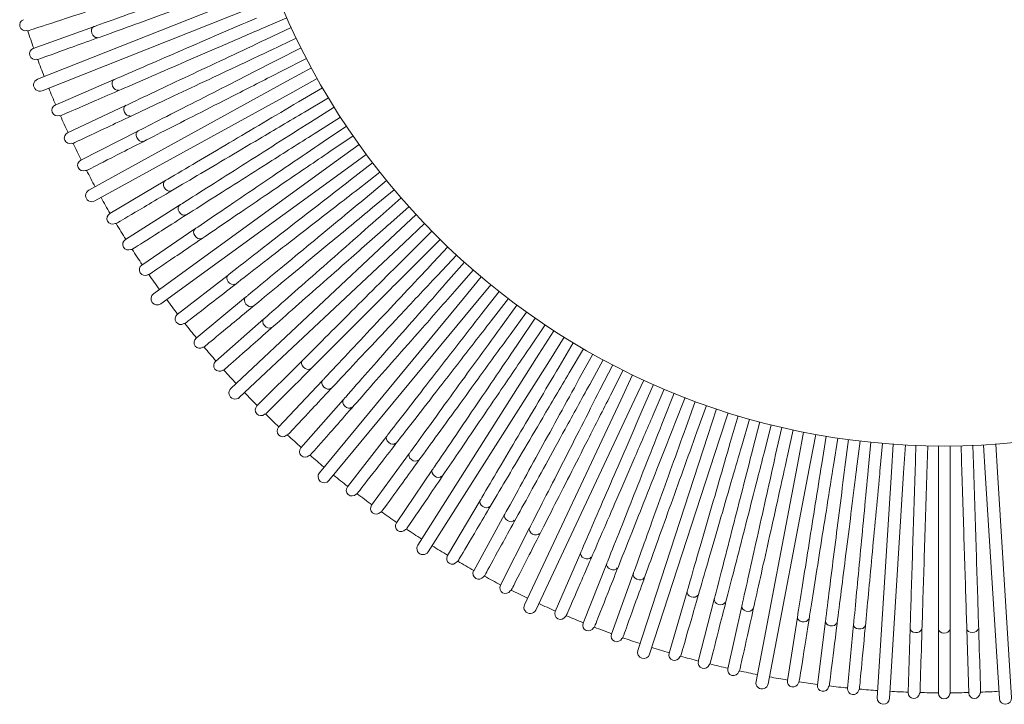
# Model space of a CAD drawing. Units: inches. Extents: x -2.38 to 2.38, y -2.38 to 2.38.
# Drawn here: x -2.25 to 0.15, y -2.38 to -0.71 of the extents above; entities that cross this region are included whole.
import ezdxf

# ---------------------------------------------------------------- set-up
doc = ezdxf.new("R2010")
doc.units = ezdxf.units.IN
doc.header["$MEASUREMENT"] = 0

# ---------------------------------------------------------------- blocks, each defined once
blk = doc.blocks.new('A$C08E75BD5')
at = {"color": 0, "linetype": 'Continuous', "lineweight": 0}
for p, q in [((-16.0716, 2.1288), (-16.583, 1.9264)), ((-16.0605, 2.1009), (-16.5719, 1.8985)), ((-16.0384, 2.0489), (-15.976, 2.0759)), ((-16.5932, 2.0012), (-16.4462, 2.0541)), ((-16.4462, 2.0541), (-16.4454, 2.0544)), ((-15.9653, 2.0521), (-16.0268, 2.0231)), ((-16.0145, 1.997), (-15.953, 2.026)), ((-15.9415, 2.0025), (-16.0021, 1.9716)), ((-15.989, 1.946), (-15.9284, 1.9768)), ((-15.9761, 1.9214), (-15.9164, 1.9542)), ((-16.5397, 1.8635), (-16.3962, 1.9256)), ((-15.9761, 1.9214), (-16.458, 1.6565)), ((-16.3962, 1.9256), (-16.3955, 1.9259)), ((-15.9616, 1.8952), (-15.902, 1.9279)), ((-15.9616, 1.8952), (-16.4436, 1.6302)), ((-15.8893, 1.9057), (-15.9478, 1.8711)), ((-15.9332, 1.8463), (-15.8746, 1.8809)), ((-16.5097, 1.796), (-16.3683, 1.8625)), ((-16.3683, 1.8625), (-16.3675, 1.8629)), ((-15.861, 1.8586), (-15.9184, 1.8222)), ((-15.9029, 1.7979), (-15.8455, 1.8343)), ((-16.4776, 1.7294), (-16.3383, 1.8004)), ((-16.3383, 1.8004), (-16.3376, 1.8007)), ((-15.8312, 1.8124), (-15.8874, 1.7742)), ((-15.8712, 1.7504), (-15.815, 1.7886)), ((-15.8553, 1.7277), (-15.8003, 1.7677)), ((-15.8553, 1.7277), (-16.3003, 1.4044)), ((-15.8377, 1.7034), (-15.7826, 1.7434)), ((-15.8377, 1.7034), (-16.2827, 1.3801)), ((-15.7673, 1.723), (-15.821, 1.6813)), ((-16.4072, 1.5995), (-16.2727, 1.6791)), ((-16.2727, 1.6791), (-16.272, 1.6795)), ((-15.8033, 1.6585), (-15.7496, 1.7002)), ((-15.7333, 1.6798), (-15.7857, 1.6364)), ((-15.7673, 1.6142), (-15.7149, 1.6576)), ((-15.6979, 1.6377), (-15.7489, 1.5927)), ((-16.369, 1.5363), (-16.237, 1.62)), ((-16.237, 1.62), (-16.2364, 1.6205)), ((-15.7298, 1.5711), (-15.6788, 1.6161)), ((-15.7113, 1.5506), (-15.6616, 1.5972)), ((-16.3288, 1.4743), (-16.1996, 1.5622)), ((-16.1996, 1.5622), (-16.1989, 1.5626)), ((-15.6907, 1.5287), (-15.6411, 1.5753)), ((-15.7113, 1.5506), (-16.1122, 1.1741)), ((-15.6233, 1.5569), (-15.6714, 1.5088)), ((-15.651, 1.4885), (-15.6029, 1.5365)), ((-15.6907, 1.5287), (-16.0917, 1.1522)), ((-15.5841, 1.5183), (-15.6307, 1.4688)), ((-15.6097, 1.449), (-15.5631, 1.4986)), ((-15.5438, 1.481), (-15.5888, 1.43)), ((-15.5671, 1.4109), (-15.5222, 1.4619)), ((-16.2427, 1.3542), (-16.1192, 1.45)), ((-16.1192, 1.45), (-16.1186, 1.4505)), ((-15.5461, 1.3929), (-15.5027, 1.4453)), ((-15.523, 1.3738), (-15.4796, 1.4262)), ((-16.1969, 1.2963), (-16.0765, 1.3959)), ((-16.0765, 1.3959), (-16.0758, 1.3965)), ((-15.5461, 1.3929), (-15.8967, 0.9691)), ((-15.4597, 1.4102), (-15.5013, 1.3565)), ((-15.4786, 1.3388), (-15.4369, 1.3926)), ((-15.523, 1.3738), (-15.8736, 0.95)), ((-15.416, 1.3769), (-15.4559, 1.3219)), ((-16.1493, 1.2398), (-16.032, 1.3432)), ((-16.032, 1.3432), (-16.0314, 1.3437)), ((-15.4326, 1.3049), (-15.3926, 1.3599)), ((-15.3713, 1.3449), (-15.4095, 1.2886)), ((-15.3856, 1.2724), (-15.3474, 1.3287)), ((-15.3625, 1.2572), (-15.3261, 1.3146)), ((-15.3372, 1.2411), (-15.3007, 1.2986)), ((-15.2789, 1.2852), (-15.3135, 1.2267)), ((-15.2887, 1.212), (-15.2541, 1.2705)), ((-15.3625, 1.2572), (-15.6572, 0.7928)), ((-15.2314, 1.2576), (-15.2642, 1.198)), ((-16.0488, 1.1315), (-15.9383, 1.242)), ((-15.9383, 1.242), (-15.9377, 1.2426)), ((-15.3372, 1.2411), (-15.6319, 0.7767)), ((-15.2389, 1.1841), (-15.2061, 1.2437)), ((-15.183, 1.2315), (-15.2139, 1.1709)), ((-15.1882, 1.1578), (-15.1573, 1.2184)), ((-15.1634, 1.1455), (-15.1344, 1.2071)), ((-15.9961, 1.0798), (-15.8891, 1.1937)), ((-15.8891, 1.1937), (-15.8885, 1.1943)), ((-15.1362, 1.1328), (-15.1072, 1.1944)), ((-15.0839, 1.1838), (-15.1109, 1.1214)), ((-15.0845, 1.11), (-15.0575, 1.1724)), ((-15.0333, 1.1624), (-15.0584, 1.0992)), ((-15.0315, 1.0885), (-15.0065, 1.1518)), ((-15.9417, 1.0297), (-15.8384, 1.147)), ((-15.8384, 1.147), (-15.8378, 1.1476)), ((-15.1634, 1.1455), (-15.3975, 0.6479)), ((-15.1362, 1.1328), (-15.3704, 0.6351)), ((-14.9821, 1.1425), (-15.0051, 1.0785)), ((-14.978, 1.0688), (-14.9549, 1.1328)), ((-14.9518, 1.0597), (-14.9307, 1.1245)), ((-14.9233, 1.0505), (-14.9022, 1.1152)), ((-14.8778, 1.1077), (-14.8968, 1.0424)), ((-14.8691, 1.0344), (-14.8501, 1.0997)), ((-14.8249, 1.0928), (-14.8418, 1.0269)), ((-14.8139, 1.0197), (-14.797, 1.0856)), ((-14.7715, 1.0795), (-14.7864, 1.0131)), ((-15.8285, 0.9349), (-15.7327, 1.0584)), ((-15.7327, 1.0584), (-15.7322, 1.059)), ((-14.9518, 1.0597), (-15.1217, 0.5367)), ((-14.7582, 1.0068), (-14.7434, 1.0732)), ((-14.7311, 1.0011), (-14.7184, 1.068)), ((-14.7016, 0.9955), (-14.6889, 1.0624)), ((-14.6637, 1.058), (-14.6744, 0.9908)), ((-14.9233, 1.0505), (-15.0932, 0.5274)), ((-14.6459, 0.9863), (-14.6352, 1.0535)), ((-14.6094, 1.0498), (-14.6179, 0.9823)), ((-14.5893, 0.9787), (-14.5807, 1.0462)), ((-14.5548, 1.0433), (-14.5612, 0.9756)), ((-14.5325, 0.9729), (-14.5261, 1.0406)), ((-14.5048, 0.9707), (-14.5006, 1.0386)), ((-14.4749, 0.9688), (-14.4706, 1.0367)), ((-14.4451, 1.0355), (-14.4472, 0.9675)), ((-14.4184, 0.9666), (-14.4163, 1.0346)), ((-14.3901, 1.0342), (-14.3901, 0.9662)), ((-14.3613, 0.9662), (-14.3613, 1.0342)), ((-14.3352, 1.0346), (-14.333, 0.9666)), ((-14.3042, 0.9675), (-14.3063, 1.0355)), ((-14.2765, 0.9688), (-14.2808, 1.0367)), ((-14.2466, 0.9707), (-14.2509, 1.0386)), ((-15.7697, 0.8901), (-15.6778, 1.0166)), ((-15.6778, 1.0166), (-15.6773, 1.0173)), ((-14.7311, 1.0011), (-14.8342, 0.4609)), ((-14.7016, 0.9955), (-14.8047, 0.4553)), ((-15.7095, 0.8473), (-15.6216, 0.9766)), ((-15.6216, 0.9766), (-15.6212, 0.9772)), ((-14.5048, 0.9707), (-14.5394, 0.4217)), ((-14.4749, 0.9688), (-14.5094, 0.4199)), ((-14.2765, 0.9688), (-14.242, 0.4199)), ((-14.2466, 0.9707), (-14.2121, 0.4217)), ((-15.5853, 0.7674), (-15.5057, 0.9019)), ((-15.5057, 0.9019), (-15.5053, 0.9026)), ((-15.5213, 0.7304), (-15.446, 0.8673)), ((-15.446, 0.8673), (-15.4456, 0.8681)), ((-15.4562, 0.6954), (-15.3853, 0.8347)), ((-15.3853, 0.8347), (-15.3849, 0.8354)), ((-15.3229, 0.6317), (-15.2609, 0.7751)), ((-15.2609, 0.7751), (-15.2605, 0.7759)), ((-15.2549, 0.603), (-15.1973, 0.7483)), ((-15.1973, 0.7483), (-15.197, 0.7491)), ((-15.1859, 0.5764), (-15.133, 0.7235)), ((-15.133, 0.7235), (-15.1327, 0.7243)), ((-15.0457, 0.5299), (-15.0021, 0.68)), ((-15.0021, 0.68), (-15.0019, 0.6808)), ((-14.9746, 0.51), (-14.9357, 0.6614)), ((-14.9357, 0.6614), (-14.9355, 0.6622)), ((-14.9028, 0.4923), (-14.8687, 0.6448)), ((-14.8687, 0.6448), (-14.8686, 0.6456)), ((-14.7579, 0.4637), (-14.7334, 0.6181)), ((-14.7334, 0.6181), (-14.7333, 0.6189)), ((-14.6848, 0.4529), (-14.6652, 0.6079)), ((-14.6652, 0.6079), (-14.6651, 0.6088)), ((-14.6114, 0.4443), (-14.5967, 0.5999)), ((-14.5967, 0.5999), (-14.5967, 0.6007)), ((-14.4641, 0.4341), (-14.4591, 0.5904)), ((-14.4591, 0.5904), (-14.4591, 0.5912)), ((-14.3902, 0.5888), (-14.3902, 0.5896)), ((-14.3902, 0.4325), (-14.3902, 0.5888)), ((-14.3212, 0.5894), (-14.3213, 0.5903)), ((-14.3163, 0.4332), (-14.3212, 0.5894))]:
    blk.add_line(p, q, dxfattribs=at)
blk.add_circle((-14.3757, 2.7841), 1.75, dxfattribs=at)
for centre, radius, start, end in [((-16.6125, 2.0581), 0.0138, 108, 283.1668), ((-16.604, 2.0601), 0.0162, 250.9938, 260.6897), ((-14.3757, 2.7841), 2.3505, 198.352, 199.4472), ((-16.5886, 1.9882), 0.0138, 109.8, 284.9668), ((-16.5802, 1.9905), 0.0162, 252.7938, 262.4897), ((-14.3757, 2.7841), 2.3505, 200.152, 201.2344), ((-16.5774, 1.9124), 0.015, 111.6, 291.6), ((-14.3757, 2.7841), 2.3505, 201.9656, 203.0472), ((-16.5342, 1.8509), 0.0138, 113.4, 288.5668), ((-16.526, 1.8536), 0.0162, 256.3938, 266.0897), ((-14.3757, 2.7841), 2.3505, 203.752, 204.8472), ((-16.5038, 1.7835), 0.0138, 115.2, 290.3668), ((-16.4957, 1.7865), 0.0163, 258.1938, 267.8897), ((-14.3757, 2.7841), 2.3505, 205.552, 206.6472), ((-16.4714, 1.7172), 0.0138, 117, 292.1668), ((-16.4634, 1.7204), 0.0162, 259.9938, 269.6897), ((-14.3757, 2.7841), 2.3505, 207.352, 208.4344), ((-16.4508, 1.6433), 0.015, 118.8, 298.8), ((-14.3757, 2.7841), 2.3505, 209.1656, 210.2472), ((-16.4002, 1.5877), 0.0138, 120.6, 295.7668), ((-16.3924, 1.5914), 0.0162, 263.5938, 273.2897), ((-14.3757, 2.7841), 2.3505, 210.952, 212.0472), ((-16.3617, 1.5247), 0.0138, 122.4, 297.5668), ((-16.354, 1.5287), 0.0162, 265.3938, 275.0897), ((-14.3757, 2.7841), 2.3505, 212.752, 213.8472), ((-16.3211, 1.4629), 0.0138, 124.2, 299.3668), ((-16.3136, 1.4672), 0.0162, 267.1938, 276.8897), ((-14.3757, 2.7841), 2.3505, 214.552, 215.6344), ((-16.2915, 1.3923), 0.015, 126, 306), ((-14.3757, 2.7841), 2.3505, 216.3656, 217.4472), ((-16.2343, 1.3434), 0.0138, 127.8, 302.9668), ((-16.2271, 1.3481), 0.0162, 270.7938, 280.4897), ((-14.3757, 2.7841), 2.3505, 218.152, 219.2472), ((-16.1881, 1.2857), 0.0138, 129.6, 304.7668), ((-16.181, 1.2906), 0.0163, 272.5938, 282.2897), ((-14.3757, 2.7841), 2.3505, 219.952, 221.0472), ((-16.1402, 1.2295), 0.0138, 131.4, 306.5668), ((-16.1332, 1.2347), 0.0163, 274.3938, 284.0897), ((-14.3757, 2.7841), 2.3505, 221.752, 222.8344), ((-16.1019, 1.1631), 0.015, 133.2, 313.2), ((-14.3757, 2.7841), 2.3505, 223.5656, 224.6472), ((-16.0391, 1.1218), 0.0138, 135, 310.1668), ((-16.0325, 1.1274), 0.0163, 277.9938, 287.6897), ((-14.3757, 2.7841), 2.3505, 225.352, 226.4472), ((-15.986, 1.0704), 0.0138, 136.8, 311.9668), ((-15.9796, 1.0762), 0.0163, 279.7938, 289.4897), ((-14.3757, 2.7841), 2.3505, 227.152, 228.2472), ((-15.9314, 1.0206), 0.0138, 138.6, 313.7668), ((-15.9252, 1.0266), 0.0163, 281.5938, 291.2897), ((-14.3757, 2.7841), 2.3505, 228.952, 230.0344), ((-15.8851, 0.9596), 0.015, 140.4, 320.4), ((-14.3757, 2.7841), 2.3505, 230.7656, 231.8472), ((-15.8176, 0.9264), 0.0138, 142.2, 317.3668), ((-15.8118, 0.9328), 0.0162, 285.1938, 294.8897), ((-14.3757, 2.7841), 2.3505, 232.552, 233.6472), ((-15.7586, 0.8821), 0.0138, 144, 319.1668), ((-15.7529, 0.8886), 0.0162, 286.9938, 296.6897), ((-14.3757, 2.7841), 2.3505, 234.352, 235.4472), ((-15.6981, 0.8396), 0.0138, 145.8, 320.9668), ((-15.6927, 0.8463), 0.0163, 288.7938, 298.4897), ((-14.3757, 2.7841), 2.3505, 236.152, 237.2344), ((-15.6446, 0.7848), 0.015, 147.6, 327.6), ((-14.3757, 2.7841), 2.3505, 237.9656, 239.0472), ((-15.5734, 0.7604), 0.0138, 149.4, 324.5668), ((-15.5684, 0.7674), 0.0163, 292.3938, 302.0897), ((-14.3757, 2.7841), 2.3505, 239.752, 240.8472), ((-15.5093, 0.7237), 0.0138, 151.2, 326.3668), ((-15.5045, 0.7309), 0.0162, 294.1938, 303.8897), ((-14.3757, 2.7841), 2.3505, 241.552, 242.6472), ((-15.444, 0.6891), 0.0138, 153, 328.1668), ((-15.4394, 0.6965), 0.0162, 295.9938, 305.6897), ((-14.3757, 2.7841), 2.3505, 243.352, 244.4344), ((-15.384, 0.6415), 0.015, 154.8, 334.8), ((-14.3757, 2.7841), 2.3505, 245.1656, 246.2472), ((-15.3103, 0.6262), 0.0138, 156.6, 331.7668), ((-15.3062, 0.6338), 0.0162, 299.5938, 309.2897), ((-14.3757, 2.7841), 2.3505, 246.952, 248.0472), ((-15.2421, 0.5979), 0.0138, 158.4, 333.5668), ((-15.2382, 0.6057), 0.0163, 301.3938, 311.0897), ((-14.3757, 2.7841), 2.3505, 248.752, 249.8472), ((-15.173, 0.5718), 0.0138, 160.2, 335.3668), ((-15.1694, 0.5796), 0.0162, 303.1938, 312.8897), ((-14.3757, 2.7841), 2.3505, 250.552, 251.6344), ((-15.1075, 0.532), 0.015, 162, 342), ((-14.3757, 2.7841), 2.3505, 252.3656, 253.4472), ((-15.0325, 0.5261), 0.0138, 163.8, 338.9668), ((-15.0294, 0.5342), 0.0163, 306.7938, 316.4897), ((-14.3757, 2.7841), 2.3505, 254.152, 255.2472), ((-14.9612, 0.5066), 0.0138, 165.6, 340.7668), ((-14.9584, 0.5147), 0.0162, 308.5938, 318.2897), ((-14.3757, 2.7841), 2.3505, 255.952, 257.0472), ((-14.8894, 0.4893), 0.0138, 167.4, 342.5668), ((-14.8868, 0.4976), 0.0163, 310.3938, 320.0897), ((-14.3757, 2.7841), 2.3505, 257.752, 258.8344), ((-14.8194, 0.4581), 0.015, 169.2, 349.2), ((-14.3757, 2.7841), 2.3505, 259.5656, 260.6472), ((-14.7443, 0.4616), 0.0138, 171, 346.1668), ((-14.7422, 0.47), 0.0162, 313.9938, 323.6897), ((-14.3757, 2.7841), 2.3505, 261.352, 262.4472), ((-14.6712, 0.4511), 0.0138, 172.8, 347.9668), ((-14.6694, 0.4596), 0.0163, 315.7938, 325.4897), ((-14.3757, 2.7841), 2.3505, 263.152, 264.2472), ((-14.5978, 0.443), 0.0138, 174.6, 349.7668), ((-14.5962, 0.4515), 0.0163, 317.5938, 327.2897), ((-14.3757, 2.7841), 2.3505, 264.952, 266.0344), ((-14.3757, 2.7841), 2.3505, 266.7656, 267.8472), ((-14.4503, 0.4337), 0.0138, 178.2, 353.3668), ((-14.4493, 0.4423), 0.0163, 321.1938, 330.8897), ((-14.3757, 2.7841), 2.3505, 268.552, 269.6472), ((-14.3764, 0.4325), 0.0138, 180, 355.1668), ((-14.3757, 0.4411), 0.0163, 322.9938, 332.6897), ((-14.3757, 2.7841), 2.3505, 270.352, 271.4472), ((-14.3026, 0.4336), 0.0138, 181.8, 356.9668), ((-14.3021, 0.4423), 0.0163, 324.7938, 334.4897), ((-14.3757, 2.7841), 2.3505, 272.152, 273.2344), ((-14.5244, 0.4208), 0.015, 176.4, 356.4), ((-14.227, 0.4208), 0.015, 183.6, 3.6)]:
    blk.add_arc(centre, radius, start, end, dxfattribs=at)
at = {"color": 0, "linetype": 'Continuous', "lineweight": 0, "extrusion": (0, 0, -1)}
for centre, major_axis in [((-16.4415, 2.0412), (0.0047, -0.0129)), ((-16.3908, 1.9129), (0.0055, -0.0126)), ((-16.3624, 1.8501), (0.0059, -0.0124)), ((-16.3321, 1.7881), (0.0062, -0.0123)), ((-16.2657, 1.6672), (0.007, -0.0118)), ((-16.2297, 1.6084), (0.0074, -0.0116)), ((-16.1918, 1.5508), (0.0077, -0.0114)), ((-16.1108, 1.4392), (0.0084, -0.0109)), ((-16.0677, 1.3853), (0.0088, -0.0106)), ((-16.0229, 1.3329), (0.0091, -0.0103)), ((-15.9286, 1.2323), (0.00972, -0.00972)), ((-15.879, 1.1843), (0.01, -0.0094)), ((-15.8281, 1.1379), (0.0103, -0.0091)), ((-15.7218, 1.0499), (0.0109, -0.0084)), ((-15.6667, 1.0085), (0.0111, -0.0081)), ((-15.6103, 0.9688), (0.0114, -0.0077)), ((-15.4939, 0.8949), (0.0118, -0.007)), ((-15.434, 0.8607), (0.012, -0.0066)), ((-15.373, 0.8284), (0.0123, -0.0062)), ((-15.2483, 0.7697), (0.0126, -0.0055)), ((-15.1845, 0.7432), (0.0128, -0.0051)), ((-15.12, 0.7188), (0.0129, -0.0047)), ((-14.9889, 0.6762), (0.0132, -0.0038)), ((-14.9224, 0.658), (0.0133, -0.0034)), ((-14.8553, 0.6418), (0.0134, -0.003)), ((-14.7199, 0.616), (0.0136, -0.0022)), ((-14.6516, 0.6062), (0.0136, -0.0017)), ((-14.583, 0.5986), (0.0137, -0.0013)), ((-14.4454, 0.5899), (0.0137, -0.0004)), ((-14.3764, 0.5888), (0.0138, 0)), ((-14.3075, 0.5899), (0.0137, 0.0004))]:
    blk.add_ellipse(centre, major_axis=major_axis, ratio=0.707081, start_param=0.084356, end_param=3.141593, dxfattribs=at)
at = {"color": 0, "linetype": 'Continuous', "lineweight": 0}
for points, knots in [([(-16.6067, 2.0441), (-16.6067, 2.0441), (-16.6021, 2.0455), (-16.5781, 2.0534), (-16.5506, 2.0623), (-16.4738, 2.0872), (-16.4254, 2.103), (-16.3137, 2.1393), (-16.2515, 2.1595), (-16.158, 2.1899), (-16.1291, 2.1993), (-16.1003, 2.2086)], [0, 0, 0, 0, 0.123335, 0.123335, 0.3313409, 0.3313409, 0.5393372, 0.5393372, 0.747325, 0.747325, 0.838765, 0.838765, 0.838765, 0.838765]), ([(-16.0911, 2.1819), (-16.1541, 2.1592), (-16.2165, 2.1367), (-16.3358, 2.0938), (-16.3913, 2.0738), (-16.4407, 2.056), (-16.443, 2.0552), (-16.4454, 2.0544)], [0.839136, 0.839136, 0.839136, 0.839136, 1.0400677, 1.0400677, 1.2481231, 1.2481231, 1.2586348, 1.2586348, 1.2586348, 1.2586348]), ([(-16.5823, 1.9744), (-16.5823, 1.9744), (-16.5785, 1.9758), (-16.5568, 1.9835), (-16.5306, 1.993), (-16.4564, 2.0197), (-16.4092, 2.0367), (-16.2999, 2.0761), (-16.2388, 2.0981), (-16.1438, 2.1322), (-16.1126, 2.1435), (-16.0814, 2.1547)], [0, 0, 0, 0, 0.1147012, 0.1147012, 0.3227087, 0.3227087, 0.5307084, 0.5307084, 0.7387012, 0.7387012, 0.8387785, 0.8387785, 0.8387785, 0.8387785]), ([(-16.0499, 2.0753), (-16.1114, 2.0488), (-16.1723, 2.0224), (-16.2886, 1.9721), (-16.3427, 1.9487), (-16.3909, 1.9278), (-16.3932, 1.9268), (-16.3955, 1.9258)], [0.8391361, 0.8391361, 0.8391361, 0.8391361, 1.0400766, 1.0400766, 1.2481253, 1.2481253, 1.2586348, 1.2586348, 1.2586348, 1.2586348]), ([(-16.5271, 1.8374), (-16.5271, 1.8374), (-16.5242, 1.8387), (-16.5062, 1.8465), (-16.482, 1.8569), (-16.4123, 1.8871), (-16.3673, 1.9066), (-16.2624, 1.952), (-16.2034, 1.9775), (-16.1074, 2.0191), (-16.0729, 2.034), (-16.0385, 2.0489)], [0, 0, 0, 0, 0.1016572, 0.1016572, 0.3096667, 0.3096667, 0.5176707, 0.5176707, 0.7256703, 0.7256703, 0.8388063, 0.8388063, 0.8388063, 0.8388063]), ([(-16.0268, 2.0231), (-16.0874, 1.9946), (-16.1475, 1.9664), (-16.2622, 1.9124), (-16.3155, 1.8873), (-16.363, 1.8649), (-16.3653, 1.8639), (-16.3675, 1.8628)], [0.8391362, 0.8391362, 0.8391362, 0.8391362, 1.0400797, 1.0400797, 1.2481261, 1.2481261, 1.2586348, 1.2586348, 1.2586348, 1.2586348]), ([(-16.4963, 1.7703), (-16.4963, 1.7703), (-16.4937, 1.7715), (-16.4771, 1.7793), (-16.4538, 1.7903), (-16.386, 1.8222), (-16.3421, 1.8429), (-16.2393, 1.8912), (-16.1814, 1.9185), (-16.0854, 1.9637), (-16.05, 1.9803), (-16.0146, 1.997)], [0, 0, 0, 0, 0.0966976, 0.0966976, 0.3047077, 0.3047077, 0.5127132, 0.5127132, 0.7207151, 0.7207151, 0.8388186, 0.8388186, 0.8388186, 0.8388186]), ([(-16.0021, 1.9716), (-16.0618, 1.9412), (-16.1209, 1.9111), (-16.2339, 1.8535), (-16.2864, 1.8268), (-16.3332, 1.803), (-16.3354, 1.8018), (-16.3376, 1.8007)], [0.8391362, 0.8391362, 0.8391362, 0.8391362, 1.0400821, 1.0400821, 1.2481267, 1.2481267, 1.2586348, 1.2586348, 1.2586348, 1.2586348]), ([(-16.4634, 1.7042), (-16.4634, 1.7042), (-16.4611, 1.7054), (-16.4456, 1.7133), (-16.4232, 1.7247), (-16.3572, 1.7583), (-16.3144, 1.7802), (-16.2137, 1.8315), (-16.1568, 1.8604), (-16.0613, 1.9091), (-16.0252, 1.9275), (-15.989, 1.9459)], [0, 0, 0, 0, 0.0925302, 0.0925302, 0.3005409, 0.3005409, 0.5085475, 0.5085475, 0.7165512, 0.7165512, 0.8388296, 0.8388296, 0.8388296, 0.8388296]), ([(-15.9479, 1.8711), (-16.0055, 1.837), (-16.0626, 1.8032), (-16.1718, 1.7387), (-16.2225, 1.7087), (-16.2677, 1.682), (-16.2698, 1.6807), (-16.272, 1.6795)], [0.8391363, 0.8391363, 0.8391363, 0.8391363, 1.0400857, 1.0400857, 1.2481276, 1.2481276, 1.2586348, 1.2586348, 1.2586348, 1.2586348]), ([(-16.3915, 1.5752), (-16.3915, 1.5752), (-16.3895, 1.5764), (-16.3759, 1.5844), (-16.3549, 1.5969), (-16.2924, 1.6338), (-16.2516, 1.658), (-16.1551, 1.715), (-16.1005, 1.7473), (-16.0067, 1.8028), (-15.97, 1.8245), (-15.9332, 1.8463)], [0, 0, 0, 0, 0.0860826, 0.0860826, 0.294094, 0.294094, 0.5021022, 0.5021022, 0.7101085, 0.7101085, 0.8388474, 0.8388474, 0.8388474, 0.8388474]), ([(-15.9184, 1.8222), (-15.975, 1.7863), (-16.031, 1.7507), (-16.1381, 1.6828), (-16.1878, 1.6513), (-16.2321, 1.6231), (-16.2342, 1.6218), (-16.2363, 1.6204)], [0.8391363, 0.8391363, 0.8391363, 0.8391363, 1.0400871, 1.0400871, 1.248128, 1.248128, 1.2586348, 1.2586348, 1.2586348, 1.2586348]), ([(-16.3525, 1.5125), (-16.3525, 1.5125), (-16.3507, 1.5137), (-16.3379, 1.5218), (-16.3175, 1.5347), (-16.2567, 1.5733), (-16.2168, 1.5987), (-16.1225, 1.6585), (-16.0691, 1.6924), (-15.9765, 1.7512), (-15.9397, 1.7745), (-15.903, 1.7978)], [0, 0, 0, 0, 0.0836257, 0.0836257, 0.2916374, 0.2916374, 0.4996461, 0.4996461, 0.7076534, 0.7076534, 0.8388544, 0.8388544, 0.8388544, 0.8388544]), ([(-15.8875, 1.7742), (-15.9428, 1.7366), (-15.9977, 1.6993), (-16.1026, 1.628), (-16.1513, 1.5949), (-16.1947, 1.5654), (-16.1968, 1.564), (-16.1989, 1.5626)], [0.8391363, 0.8391363, 0.8391363, 0.8391363, 1.0400881, 1.0400881, 1.2481282, 1.2481282, 1.2586348, 1.2586348, 1.2586348, 1.2586348]), ([(-16.3116, 1.451), (-16.3116, 1.451), (-16.3099, 1.4522), (-16.2977, 1.4605), (-16.278, 1.4739), (-16.2188, 1.5141), (-16.1798, 1.5406), (-16.0878, 1.6032), (-16.0355, 1.6387), (-15.9443, 1.7007), (-15.9078, 1.7255), (-15.8713, 1.7503)], [0, 0, 0, 0, 0.0815947, 0.0815947, 0.2896066, 0.2896066, 0.4976158, 0.4976158, 0.7056238, 0.7056238, 0.8388602, 0.8388602, 0.8388602, 0.8388602]), ([(-15.8211, 1.6813), (-15.874, 1.6402), (-15.9264, 1.5996), (-16.0266, 1.5218), (-16.0731, 1.4857), (-16.1146, 1.4536), (-16.1166, 1.452), (-16.1186, 1.4505)], [0.8391363, 0.8391363, 0.8391363, 0.8391363, 1.0400896, 1.0400896, 1.2481286, 1.2481286, 1.2586348, 1.2586348, 1.2586348, 1.2586348]), ([(-16.2241, 1.3321), (-16.2241, 1.3321), (-16.2226, 1.3333), (-16.2115, 1.3419), (-16.1929, 1.3563), (-16.1368, 1.3998), (-16.0999, 1.4285), (-16.0123, 1.4964), (-15.9625, 1.5351), (-15.8748, 1.6031), (-15.8391, 1.6308), (-15.8034, 1.6585)], [0, 0, 0, 0, 0.0786352, 0.0786352, 0.2866473, 0.2866473, 0.4946572, 0.4946572, 0.7026662, 0.7026662, 0.8388687, 0.8388687, 0.8388687, 0.8388687]), ([(-15.7857, 1.6364), (-15.8373, 1.5937), (-15.8884, 1.5514), (-15.9861, 1.4706), (-16.0315, 1.4331), (-16.072, 1.3996), (-16.0739, 1.398), (-16.0758, 1.3964)], [0.8391363, 0.8391363, 0.8391363, 0.8391363, 1.0400901, 1.0400901, 1.2481287, 1.2481287, 1.2586348, 1.2586348, 1.2586348, 1.2586348]), ([(-16.1776, 1.2748), (-16.1776, 1.2748), (-16.1761, 1.276), (-16.1655, 1.2848), (-16.1475, 1.2997), (-16.093, 1.3448), (-16.057, 1.3745), (-15.9717, 1.4451), (-15.9232, 1.4852), (-15.8374, 1.5562), (-15.8024, 1.5852), (-15.7673, 1.6142)], [0, 0, 0, 0, 0.0776439, 0.0776439, 0.285656, 0.285656, 0.4936661, 0.4936661, 0.7016755, 0.7016755, 0.8388716, 0.8388716, 0.8388716, 0.8388716]), ([(-15.749, 1.5927), (-15.7992, 1.5484), (-15.849, 1.5045), (-15.9441, 1.4207), (-15.9883, 1.3817), (-16.0277, 1.347), (-16.0295, 1.3453), (-16.0314, 1.3437)], [0.8391363, 0.8391363, 0.8391363, 0.8391363, 1.0400904, 1.0400904, 1.2481288, 1.2481288, 1.2586348, 1.2586348, 1.2586348, 1.2586348]), ([(-16.1293, 1.2189), (-16.1293, 1.2189), (-16.1279, 1.2201), (-16.1176, 1.2292), (-16.1002, 1.2446), (-16.0472, 1.2913), (-16.0123, 1.3221), (-15.9293, 1.3952), (-15.8821, 1.4368), (-15.7985, 1.5106), (-15.7642, 1.5408), (-15.7299, 1.5711)], [0, 0, 0, 0, 0.0769492, 0.0769492, 0.2849614, 0.2849614, 0.4929716, 0.4929716, 0.7009812, 0.7009812, 0.8388737, 0.8388737, 0.8388737, 0.8388737]), ([(-16.0275, 1.1119), (-16.0275, 1.1119), (-16.0262, 1.1132), (-16.0167, 1.1228), (-16.0002, 1.1392), (-15.9504, 1.189), (-15.9175, 1.2219), (-15.8394, 1.3001), (-15.7949, 1.3446), (-15.716, 1.4235), (-15.6835, 1.4559), (-15.651, 1.4884)], [0, 0, 0, 0, 0.0764013, 0.0764013, 0.2844136, 0.2844136, 0.4924239, 0.4924239, 0.7004337, 0.7004337, 0.8388753, 0.8388753, 0.8388753, 0.8388753]), ([(-15.6714, 1.5088), (-15.7188, 1.4615), (-15.7657, 1.4145), (-15.8554, 1.3249), (-15.897, 1.2832), (-15.9342, 1.2461), (-15.9359, 1.2443), (-15.9377, 1.2426)], [0.8391363, 0.8391363, 0.8391363, 0.8391363, 1.0400907, 1.0400907, 1.2481289, 1.2481289, 1.2586348, 1.2586348, 1.2586348, 1.2586348]), ([(-15.6307, 1.4687), (-15.6766, 1.4199), (-15.722, 1.3716), (-15.8088, 1.2791), (-15.8491, 1.2362), (-15.8851, 1.1979), (-15.8868, 1.1961), (-15.8885, 1.1943)], [0.8391363, 0.8391363, 0.8391363, 0.8391363, 1.0400906, 1.0400906, 1.2481289, 1.2481289, 1.2586348, 1.2586348, 1.2586348, 1.2586348]), ([(-15.9742, 1.0608), (-15.9742, 1.0608), (-15.9729, 1.0622), (-15.9636, 1.0721), (-15.9477, 1.089), (-15.8995, 1.1404), (-15.8676, 1.1743), (-15.792, 1.2549), (-15.7489, 1.3008), (-15.6725, 1.3821), (-15.6411, 1.4155), (-15.6097, 1.449)], [0, 0, 0, 0, 0.0765376, 0.0765376, 0.2845499, 0.2845499, 0.4925602, 0.4925602, 0.7005699, 0.7005699, 0.8388749, 0.8388749, 0.8388749, 0.8388749]), ([(-15.5888, 1.43), (-15.6331, 1.3798), (-15.677, 1.33), (-15.7608, 1.2349), (-15.7998, 1.1907), (-15.8345, 1.1513), (-15.8362, 1.1494), (-15.8378, 1.1476)], [0.8391363, 0.8391363, 0.8391363, 0.8391363, 1.0400904, 1.0400904, 1.2481288, 1.2481288, 1.2586348, 1.2586348, 1.2586348, 1.2586348]), ([(-15.9193, 1.0115), (-15.9193, 1.0115), (-15.9181, 1.0129), (-15.909, 1.0231), (-15.8936, 1.0406), (-15.8469, 1.0935), (-15.8161, 1.1285), (-15.743, 1.2115), (-15.7014, 1.2587), (-15.6276, 1.3423), (-15.5974, 1.3766), (-15.5672, 1.4109)], [0, 0, 0, 0, 0.0769492, 0.0769492, 0.2849614, 0.2849614, 0.4929716, 0.4929716, 0.7009812, 0.7009812, 0.8388737, 0.8388737, 0.8388737, 0.8388737]), ([(-15.5014, 1.3565), (-15.5424, 1.3036), (-15.5831, 1.2511), (-15.6608, 1.1509), (-15.6969, 1.1044), (-15.7291, 1.0629), (-15.7306, 1.0609), (-15.7322, 1.059)], [0.8391363, 0.8391363, 0.8391363, 0.8391363, 1.0400896, 1.0400896, 1.2481286, 1.2481286, 1.2586348, 1.2586348, 1.2586348, 1.2586348]), ([(-15.8049, 0.9181), (-15.8049, 0.9181), (-15.8037, 0.9196), (-15.7951, 0.9307), (-15.7807, 0.9493), (-15.7372, 1.0053), (-15.7086, 1.0423), (-15.6406, 1.1299), (-15.602, 1.1797), (-15.534, 1.2674), (-15.5063, 1.3031), (-15.4786, 1.3388)], [0, 0, 0, 0, 0.0786352, 0.0786352, 0.2866473, 0.2866473, 0.4946572, 0.4946572, 0.7026662, 0.7026662, 0.8388687, 0.8388687, 0.8388687, 0.8388687]), ([(-15.456, 1.3218), (-15.4953, 1.2677), (-15.5343, 1.214), (-15.6089, 1.1114), (-15.6435, 1.0637), (-15.6744, 1.0213), (-15.6758, 1.0192), (-15.6773, 1.0172)], [0.8391363, 0.8391363, 0.8391363, 0.8391363, 1.0400889, 1.0400889, 1.2481284, 1.2481284, 1.2586348, 1.2586348, 1.2586348, 1.2586348]), ([(-15.7456, 0.8741), (-15.7456, 0.8741), (-15.7444, 0.8757), (-15.736, 0.8873), (-15.7221, 0.9065), (-15.6802, 0.9641), (-15.6527, 1.002), (-15.5874, 1.0919), (-15.5503, 1.1429), (-15.4852, 1.2325), (-15.459, 1.2686), (-15.4327, 1.3049)], [0, 0, 0, 0, 0.0799431, 0.0799431, 0.2879551, 0.2879551, 0.4959647, 0.4959647, 0.7039733, 0.7039733, 0.838865, 0.838865, 0.838865, 0.838865]), ([(-15.6849, 0.832), (-15.6849, 0.832), (-15.6838, 0.8337), (-15.6755, 0.8459), (-15.6621, 0.8656), (-15.6218, 0.9249), (-15.5954, 0.9638), (-15.5328, 1.0559), (-15.4973, 1.1081), (-15.4353, 1.1993), (-15.4105, 1.2358), (-15.3857, 1.2724)], [0, 0, 0, 0, 0.0815947, 0.0815947, 0.2896066, 0.2896066, 0.4976158, 0.4976158, 0.7056238, 0.7056238, 0.8388602, 0.8388602, 0.8388602, 0.8388602]), ([(-15.4095, 1.2886), (-15.4471, 1.2332), (-15.4845, 1.1783), (-15.5557, 1.0735), (-15.5888, 1.0248), (-15.6184, 0.9813), (-15.6198, 0.9793), (-15.6212, 0.9772)], [0.8391363, 0.8391363, 0.8391363, 0.8391363, 1.0400881, 1.0400881, 1.2481282, 1.2481282, 1.2586348, 1.2586348, 1.2586348, 1.2586348]), ([(-15.3136, 1.2266), (-15.3476, 1.169), (-15.3814, 1.1119), (-15.446, 1.0028), (-15.476, 0.9521), (-15.5027, 0.9069), (-15.504, 0.9047), (-15.5052, 0.9026)], [0.8391363, 0.8391363, 0.8391363, 0.8391363, 1.0400857, 1.0400857, 1.2481276, 1.2481276, 1.2586348, 1.2586348, 1.2586348, 1.2586348]), ([(-15.5598, 0.7536), (-15.5598, 0.7536), (-15.5586, 0.7556), (-15.5506, 0.7692), (-15.5381, 0.7902), (-15.5012, 0.8527), (-15.477, 0.8936), (-15.42, 0.99), (-15.3877, 1.0446), (-15.3322, 1.1385), (-15.3105, 1.1752), (-15.2888, 1.212)], [0, 0, 0, 0, 0.0860826, 0.0860826, 0.294094, 0.294094, 0.5021022, 0.5021022, 0.7101085, 0.7101085, 0.8388474, 0.8388474, 0.8388474, 0.8388474]), ([(-15.4954, 0.7175), (-15.4954, 0.7175), (-15.4942, 0.7196), (-15.4863, 0.7341), (-15.4743, 0.7558), (-15.4391, 0.82), (-15.416, 0.8618), (-15.3619, 0.9604), (-15.3312, 1.0161), (-15.2791, 1.1109), (-15.259, 1.1475), (-15.2389, 1.1841)], [0, 0, 0, 0, 0.0890251, 0.0890251, 0.2970362, 0.2970362, 0.5050437, 0.5050437, 0.7130488, 0.7130488, 0.8388392, 0.8388392, 0.8388392, 0.8388392]), ([(-15.2642, 1.198), (-15.2964, 1.1393), (-15.3284, 1.0811), (-15.3895, 0.97), (-15.4179, 0.9184), (-15.4432, 0.8724), (-15.4444, 0.8702), (-15.4456, 0.868)], [0.8391362, 0.8391362, 0.8391362, 0.8391362, 1.0400841, 1.0400841, 1.2481272, 1.2481272, 1.2586348, 1.2586348, 1.2586348, 1.2586348]), ([(-15.4299, 0.6833), (-15.4299, 0.6833), (-15.4287, 0.6857), (-15.4209, 0.7011), (-15.4094, 0.7236), (-15.3758, 0.7895), (-15.354, 0.8324), (-15.3027, 0.9331), (-15.2737, 0.9899), (-15.2251, 1.0855), (-15.2067, 1.1216), (-15.1882, 1.1577)], [0, 0, 0, 0, 0.0925302, 0.0925302, 0.3005409, 0.3005409, 0.5085475, 0.5085475, 0.7165512, 0.7165512, 0.8388296, 0.8388296, 0.8388296, 0.8388296]), ([(-15.2139, 1.1708), (-15.2443, 1.1112), (-15.2744, 1.0521), (-15.332, 0.9391), (-15.3588, 0.8866), (-15.3826, 0.8398), (-15.3837, 0.8376), (-15.3849, 0.8354)], [0.8391362, 0.8391362, 0.8391362, 0.8391362, 1.0400821, 1.0400821, 1.2481267, 1.2481267, 1.2586348, 1.2586348, 1.2586348, 1.2586348]), ([(-15.296, 0.6213), (-15.296, 0.6213), (-15.2947, 0.6242), (-15.2869, 0.6422), (-15.2764, 0.6663), (-15.2463, 0.7361), (-15.2268, 0.781), (-15.1814, 0.886), (-15.1559, 0.945), (-15.1143, 1.041), (-15.0994, 1.0755), (-15.0845, 1.1099)], [0, 0, 0, 0, 0.1016572, 0.1016572, 0.3096667, 0.3096667, 0.5176707, 0.5176707, 0.7256703, 0.7256703, 0.8388063, 0.8388063, 0.8388063, 0.8388063]), ([(-15.111, 1.1214), (-15.1376, 1.0599), (-15.1639, 0.999), (-15.2143, 0.8827), (-15.2377, 0.8286), (-15.2585, 0.7804), (-15.2595, 0.7781), (-15.2605, 0.7759)], [0.8391361, 0.8391361, 0.8391361, 0.8391361, 1.0400766, 1.0400766, 1.2481253, 1.2481253, 1.2586348, 1.2586348, 1.2586348, 1.2586348]), ([(-15.2276, 0.5934), (-15.2276, 0.5934), (-15.2262, 0.5968), (-15.2185, 0.6164), (-15.2085, 0.6415), (-15.1801, 0.7134), (-15.1618, 0.7594), (-15.1194, 0.8666), (-15.0956, 0.9266), (-15.0578, 1.0224), (-15.0447, 1.0554), (-15.0316, 1.0885)], [0, 0, 0, 0, 0.1075812, 0.1075812, 0.3155899, 0.3155899, 0.523592, 0.523592, 0.7315887, 0.7315887, 0.8387927, 0.8387927, 0.8387927, 0.8387927]), ([(-15.0584, 1.0991), (-15.083, 1.0369), (-15.1075, 0.9752), (-15.1541, 0.8573), (-15.1758, 0.8025), (-15.1952, 0.7537), (-15.1961, 0.7514), (-15.197, 0.7491)], [0.839136, 0.839136, 0.839136, 0.839136, 1.0400727, 1.0400727, 1.2481243, 1.2481243, 1.2586348, 1.2586348, 1.2586348, 1.2586348]), ([(-15.0051, 1.0785), (-15.0278, 1.0155), (-15.0503, 0.9531), (-15.0932, 0.8338), (-15.1132, 0.7784), (-15.131, 0.7289), (-15.1318, 0.7266), (-15.1327, 0.7243)], [0.839136, 0.839136, 0.839136, 0.839136, 1.0400677, 1.0400677, 1.2481231, 1.2481231, 1.2586348, 1.2586348, 1.2586348, 1.2586348]), ([(-15.1583, 0.5677), (-15.1583, 0.5677), (-15.1569, 0.5716), (-15.1492, 0.5932), (-15.1397, 0.6195), (-15.113, 0.6936), (-15.096, 0.7408), (-15.0566, 0.8502), (-15.0346, 0.9113), (-15.0005, 1.0062), (-14.9892, 1.0375), (-14.978, 1.0687)], [0, 0, 0, 0, 0.1147012, 0.1147012, 0.3227087, 0.3227087, 0.5307084, 0.5307084, 0.7387012, 0.7387012, 0.8387785, 0.8387785, 0.8387785, 0.8387785]), ([(-15.0176, 0.523), (-15.0176, 0.523), (-15.016, 0.5284), (-15.0081, 0.5556), (-14.9997, 0.5846), (-14.9766, 0.6641), (-14.9621, 0.714), (-14.929, 0.8281), (-14.9106, 0.8913), (-14.8841, 0.9827), (-14.8766, 1.0085), (-14.8691, 1.0343)], [0, 0, 0, 0, 0.1339301, 0.1339301, 0.3419336, 0.3419336, 0.5499254, 0.5499254, 0.7579063, 0.7579063, 0.838755, 0.838755, 0.838755, 0.838755]), ([(-14.8968, 1.0423), (-14.9154, 0.9781), (-14.934, 0.9143), (-14.9693, 0.7926), (-14.9858, 0.736), (-15.0004, 0.6856), (-15.0011, 0.6832), (-15.0018, 0.6808)], [0.8391357, 0.8391357, 0.8391357, 0.8391357, 1.0400527, 1.0400527, 1.2481193, 1.2481193, 1.2586347, 1.2586347, 1.2586347, 1.2586347]), ([(-14.9463, 0.5039), (-14.9463, 0.5039), (-14.9446, 0.5105), (-14.9366, 0.5417), (-14.9287, 0.5725), (-14.9074, 0.6554), (-14.8942, 0.7067), (-14.8642, 0.8235), (-14.8477, 0.8879), (-14.8251, 0.9761), (-14.8195, 0.9979), (-14.8139, 1.0197)], [0, 0, 0, 0, 0.1471362, 0.1471362, 0.3551364, 0.3551364, 0.5631217, 0.5631217, 0.7710929, 0.7710929, 0.838755, 0.838755, 0.838755, 0.838755]), ([(-14.8418, 1.0268), (-14.8585, 0.962), (-14.875, 0.8977), (-14.9065, 0.7749), (-14.9211, 0.7179), (-14.9342, 0.667), (-14.9348, 0.6646), (-14.9355, 0.6622)], [0.8391355, 0.8391355, 0.8391355, 0.8391355, 1.0400411, 1.0400411, 1.2481164, 1.2481164, 1.2586347, 1.2586347, 1.2586347, 1.2586347]), ([(-14.8744, 0.4871), (-14.8744, 0.4871), (-14.8714, 0.5003), (-14.8599, 0.5517), (-14.8515, 0.5894), (-14.8303, 0.6844), (-14.8177, 0.7409), (-14.7898, 0.8654), (-14.7749, 0.9322), (-14.7593, 1.0022), (-14.7588, 1.0045), (-14.7582, 1.0068)], [0, 0, 0, 0, 0.2080097, 0.2080097, 0.4160007, 0.4160007, 0.623972, 0.623972, 0.8319267, 0.8319267, 0.8390145, 0.8390145, 0.8390145, 0.8390145]), ([(-14.7864, 1.0131), (-14.801, 0.9478), (-14.8155, 0.883), (-14.8431, 0.7593), (-14.856, 0.7018), (-14.8674, 0.6505), (-14.868, 0.6481), (-14.8685, 0.6456)], [0.8391352, 0.8391352, 0.8391352, 0.8391352, 1.0400248, 1.0400248, 1.2481123, 1.2481123, 1.2586347, 1.2586347, 1.2586347, 1.2586347]), ([(-14.6744, 0.9908), (-14.6848, 0.9247), (-14.6952, 0.8592), (-14.715, 0.7339), (-14.7243, 0.6757), (-14.7325, 0.6238), (-14.7329, 0.6214), (-14.7333, 0.6189)], [0.8391342, 0.8391342, 0.8391342, 0.8391342, 1.0399639, 1.0399639, 1.2480969, 1.2480969, 1.2586345, 1.2586345, 1.2586345, 1.2586345]), ([(-14.7292, 0.4604), (-14.7292, 0.4604), (-14.727, 0.4737), (-14.7188, 0.5257), (-14.7128, 0.5638), (-14.6975, 0.66), (-14.6885, 0.7172), (-14.6685, 0.8431), (-14.6578, 0.9107), (-14.6466, 0.9815), (-14.6463, 0.9839), (-14.6459, 0.9863)], [0, 0, 0, 0, 0.2080062, 0.2080062, 0.4159788, 0.4159788, 0.6239146, 0.6239146, 0.8318179, 0.8318179, 0.8390135, 0.8390135, 0.8390135, 0.8390135]), ([(-14.6179, 0.9823), (-14.6263, 0.9159), (-14.6346, 0.8501), (-14.6505, 0.7243), (-14.6579, 0.6659), (-14.6645, 0.6137), (-14.6648, 0.6112), (-14.6651, 0.6087)], [0.8391332, 0.8391332, 0.8391332, 0.8391332, 1.0399024, 1.0399024, 1.2480814, 1.2480814, 1.2586344, 1.2586344, 1.2586344, 1.2586344]), ([(-14.656, 0.4504), (-14.656, 0.4504), (-14.6543, 0.4638), (-14.6477, 0.5161), (-14.6429, 0.5543), (-14.6307, 0.6509), (-14.6234, 0.7083), (-14.6074, 0.8348), (-14.5989, 0.9027), (-14.5899, 0.9738), (-14.5896, 0.9762), (-14.5893, 0.9787)], [0, 0, 0, 0, 0.2080027, 0.2080027, 0.4159567, 0.4159567, 0.6238566, 0.6238566, 0.831708, 0.831708, 0.8390126, 0.8390126, 0.8390126, 0.8390126]), ([(-14.5612, 0.9756), (-14.5675, 0.909), (-14.5737, 0.843), (-14.5856, 0.7168), (-14.5912, 0.6581), (-14.5961, 0.6057), (-14.5964, 0.6032), (-14.5966, 0.6007)], [0.8391313, 0.8391313, 0.8391313, 0.8391313, 1.0397887, 1.0397887, 1.2480526, 1.2480526, 1.2586342, 1.2586342, 1.2586342, 1.2586342]), ([(-14.5825, 0.4427), (-14.5825, 0.4427), (-14.5813, 0.4562), (-14.5763, 0.5086), (-14.5727, 0.547), (-14.5635, 0.6439), (-14.5581, 0.7015), (-14.5461, 0.8283), (-14.5397, 0.8964), (-14.5329, 0.9679), (-14.5327, 0.9704), (-14.5325, 0.9728)], [0, 0, 0, 0, 0.2079961, 0.2079961, 0.4159158, 0.4159158, 0.6237495, 0.6237495, 0.8315054, 0.8315054, 0.8390108, 0.8390108, 0.8390108, 0.8390108]), ([(-14.4472, 0.9675), (-14.4493, 0.901), (-14.4514, 0.8351), (-14.4554, 0.7083), (-14.4573, 0.6491), (-14.4589, 0.5963), (-14.459, 0.5937), (-14.4591, 0.5912)], [0.8391158, 0.8391158, 0.8391158, 0.8391158, 1.0388318, 1.0388318, 1.247809, 1.247809, 1.2586325, 1.2586325, 1.2586325, 1.2586325]), ([(-14.4351, 0.4344), (-14.4351, 0.4344), (-14.4347, 0.4479), (-14.433, 0.5005), (-14.4318, 0.5389), (-14.4288, 0.636), (-14.427, 0.6935), (-14.423, 0.8204), (-14.4209, 0.8885), (-14.4186, 0.9605), (-14.4185, 0.9635), (-14.4184, 0.9666)], [0, 0, 0, 0, 0.2079403, 0.2079403, 0.4155698, 0.4155698, 0.6228506, 0.6228506, 0.829822, 0.829822, 0.8389964, 0.8389964, 0.8389964, 0.8389964]), ([(-14.3901, 0.9661), (-14.3901, 0.8965), (-14.3901, 0.8276), (-14.3902, 0.6983), (-14.3902, 0.6393), (-14.3902, 0.5896)], [0.2129167, 0.2129167, 0.2129167, 0.2129167, 0.4217951, 0.4217951, 0.6324728, 0.6324728, 0.6324728, 0.6324728]), ([(-14.3613, 0.4337), (-14.3613, 0.4337), (-14.3613, 0.4472), (-14.3613, 0.4996), (-14.3613, 0.5379), (-14.3613, 0.6342), (-14.3613, 0.6913), (-14.3613, 0.8168), (-14.3613, 0.8842), (-14.3613, 0.957), (-14.3613, 0.9616), (-14.3613, 0.9661)], [0, 0, 0, 0, 0.2077772, 0.2077772, 0.4145767, 0.4145767, 0.6203382, 0.6203382, 0.8252627, 0.8252627, 0.838955, 0.838955, 0.838955, 0.838955]), ([(-14.333, 0.9666), (-14.3309, 0.9001), (-14.3289, 0.8342), (-14.3249, 0.7074), (-14.323, 0.6482), (-14.3214, 0.5954), (-14.3213, 0.5928), (-14.3212, 0.5903)], [0.8391158, 0.8391158, 0.8391158, 0.8391158, 1.0388318, 1.0388318, 1.247809, 1.247809, 1.2586325, 1.2586325, 1.2586325, 1.2586325]), ([(-14.2875, 0.4353), (-14.2875, 0.4353), (-14.2879, 0.4488), (-14.2895, 0.5014), (-14.2908, 0.5398), (-14.2938, 0.6369), (-14.2956, 0.6944), (-14.2996, 0.8213), (-14.3018, 0.8894), (-14.304, 0.9614), (-14.3041, 0.9644), (-14.3042, 0.9675)], [0, 0, 0, 0, 0.2079403, 0.2079403, 0.4155698, 0.4155698, 0.6228506, 0.6228506, 0.829822, 0.829822, 0.8389964, 0.8389964, 0.8389964, 0.8389964])]:
    blk.add_open_spline(points, degree=3, knots=knots, dxfattribs=at)
for points in [[(-16.0385, 2.0489), (-16.0385, 2.0489), (-16.0384, 2.0489), (-16.0384, 2.0489)], [(-16.0268, 2.0231), (-16.0268, 2.0231), (-16.0268, 2.0231), (-16.0268, 2.0231)], [(-16.0146, 1.997), (-16.0145, 1.997), (-16.0145, 1.997), (-16.0145, 1.997)], [(-16.0021, 1.9716), (-16.0021, 1.9716), (-16.0021, 1.9716), (-16.0021, 1.9716)], [(-15.989, 1.9459), (-15.989, 1.9459), (-15.989, 1.9459), (-15.989, 1.946)], [(-15.9478, 1.8711), (-15.9479, 1.8711), (-15.9479, 1.8711), (-15.9479, 1.8711)], [(-15.9332, 1.8463), (-15.9332, 1.8463), (-15.9332, 1.8463), (-15.9332, 1.8463)], [(-15.9184, 1.8222), (-15.9184, 1.8222), (-15.9184, 1.8222), (-15.9184, 1.8222)], [(-15.903, 1.7978), (-15.903, 1.7978), (-15.903, 1.7978), (-15.9029, 1.7979)], [(-15.8874, 1.7742), (-15.8874, 1.7742), (-15.8874, 1.7742), (-15.8875, 1.7742)], [(-15.8713, 1.7503), (-15.8712, 1.7504), (-15.8712, 1.7504), (-15.8712, 1.7504)], [(-15.821, 1.6813), (-15.821, 1.6813), (-15.821, 1.6813), (-15.8211, 1.6813)], [(-15.8034, 1.6585), (-15.8034, 1.6585), (-15.8034, 1.6585), (-15.8033, 1.6585)], [(-15.7857, 1.6364), (-15.7857, 1.6364), (-15.7857, 1.6364), (-15.7857, 1.6364)], [(-15.7673, 1.6142), (-15.7673, 1.6142), (-15.7673, 1.6142), (-15.7673, 1.6142)], [(-15.7489, 1.5927), (-15.7489, 1.5927), (-15.7489, 1.5927), (-15.749, 1.5927)], [(-15.7299, 1.5711), (-15.7299, 1.5711), (-15.7299, 1.5711), (-15.7298, 1.5711)], [(-15.6714, 1.5088), (-15.6714, 1.5088), (-15.6714, 1.5088), (-15.6714, 1.5088)], [(-15.651, 1.4884), (-15.651, 1.4884), (-15.651, 1.4884), (-15.651, 1.4885)], [(-15.6307, 1.4688), (-15.6307, 1.4688), (-15.6307, 1.4687), (-15.6307, 1.4687)], [(-15.6097, 1.449), (-15.6097, 1.449), (-15.6097, 1.449), (-15.6097, 1.449)], [(-15.5888, 1.43), (-15.5888, 1.43), (-15.5888, 1.43), (-15.5888, 1.43)], [(-15.5672, 1.4109), (-15.5672, 1.4109), (-15.5671, 1.4109), (-15.5671, 1.4109)], [(-15.5013, 1.3565), (-15.5014, 1.3565), (-15.5014, 1.3565), (-15.5014, 1.3565)], [(-15.4786, 1.3388), (-15.4786, 1.3388), (-15.4786, 1.3388), (-15.4786, 1.3388)], [(-15.4559, 1.3219), (-15.456, 1.3218), (-15.456, 1.3218), (-15.456, 1.3218)], [(-15.4327, 1.3049), (-15.4326, 1.3049), (-15.4326, 1.3049), (-15.4326, 1.3049)], [(-15.4095, 1.2886), (-15.4095, 1.2886), (-15.4095, 1.2886), (-15.4095, 1.2886)], [(-15.3857, 1.2724), (-15.3857, 1.2724), (-15.3856, 1.2724), (-15.3856, 1.2724)], [(-15.3135, 1.2267), (-15.3135, 1.2267), (-15.3136, 1.2267), (-15.3136, 1.2266)], [(-15.2888, 1.212), (-15.2887, 1.212), (-15.2887, 1.212), (-15.2887, 1.212)], [(-15.2642, 1.198), (-15.2642, 1.198), (-15.2642, 1.198), (-15.2642, 1.198)], [(-15.2389, 1.1841), (-15.2389, 1.1841), (-15.2389, 1.1841), (-15.2389, 1.1841)], [(-15.2139, 1.1709), (-15.2139, 1.1709), (-15.2139, 1.1708), (-15.2139, 1.1708)], [(-15.1882, 1.1577), (-15.1882, 1.1578), (-15.1882, 1.1578), (-15.1882, 1.1578)], [(-15.1109, 1.1214), (-15.111, 1.1214), (-15.111, 1.1214), (-15.111, 1.1214)], [(-15.0845, 1.1099), (-15.0845, 1.1099), (-15.0845, 1.11), (-15.0845, 1.11)], [(-15.0584, 1.0992), (-15.0584, 1.0991), (-15.0584, 1.0991), (-15.0584, 1.0991)], [(-15.0316, 1.0885), (-15.0316, 1.0885), (-15.0316, 1.0885), (-15.0315, 1.0885)], [(-15.0051, 1.0785), (-15.0051, 1.0785), (-15.0051, 1.0785), (-15.0051, 1.0785)], [(-14.978, 1.0687), (-14.978, 1.0687), (-14.978, 1.0688), (-14.978, 1.0688)], [(-14.8968, 1.0424), (-14.8968, 1.0424), (-14.8968, 1.0424), (-14.8968, 1.0423)], [(-14.8691, 1.0343), (-14.8691, 1.0343), (-14.8691, 1.0343), (-14.8691, 1.0344)], [(-14.8418, 1.0269), (-14.8418, 1.0269), (-14.8418, 1.0269), (-14.8418, 1.0268)], [(-14.8139, 1.0197), (-14.8139, 1.0197), (-14.8139, 1.0197), (-14.8139, 1.0197)], [(-14.7864, 1.0131), (-14.7864, 1.0131), (-14.7864, 1.0131), (-14.7864, 1.0131)], [(-14.7582, 1.0068), (-14.7582, 1.0068), (-14.7582, 1.0068), (-14.7582, 1.0068)], [(-14.6744, 0.9908), (-14.6744, 0.9908), (-14.6744, 0.9908), (-14.6744, 0.9908)], [(-14.6459, 0.9863), (-14.6459, 0.9863), (-14.6459, 0.9863), (-14.6459, 0.9863)], [(-14.6179, 0.9823), (-14.6179, 0.9823), (-14.6179, 0.9823), (-14.6179, 0.9823)], [(-14.5893, 0.9787), (-14.5893, 0.9787), (-14.5893, 0.9787), (-14.5893, 0.9787)], [(-14.5612, 0.9756), (-14.5612, 0.9756), (-14.5612, 0.9756), (-14.5612, 0.9756)], [(-14.5325, 0.9728), (-14.5325, 0.9729), (-14.5325, 0.9729), (-14.5325, 0.9729)], [(-14.4472, 0.9675), (-14.4472, 0.9675), (-14.4472, 0.9675), (-14.4472, 0.9675)], [(-14.4184, 0.9666), (-14.4184, 0.9666), (-14.4184, 0.9666), (-14.4184, 0.9666)], [(-14.3901, 0.9662), (-14.3901, 0.9662), (-14.3901, 0.9661), (-14.3901, 0.9661)], [(-14.3613, 0.9661), (-14.3613, 0.9661), (-14.3613, 0.9662), (-14.3613, 0.9662)], [(-14.333, 0.9666), (-14.333, 0.9666), (-14.333, 0.9666), (-14.333, 0.9666)], [(-14.3042, 0.9675), (-14.3042, 0.9675), (-14.3042, 0.9675), (-14.3042, 0.9675)]]:
    blk.add_open_spline(points, degree=3, dxfattribs=at)

msp = doc.modelspace()

# ---------------------------------------------------------------- block references
msp.add_blockref('A$C08E75BD5', (14.3757, -2.7841))

doc.saveas('drawing.dxf')
